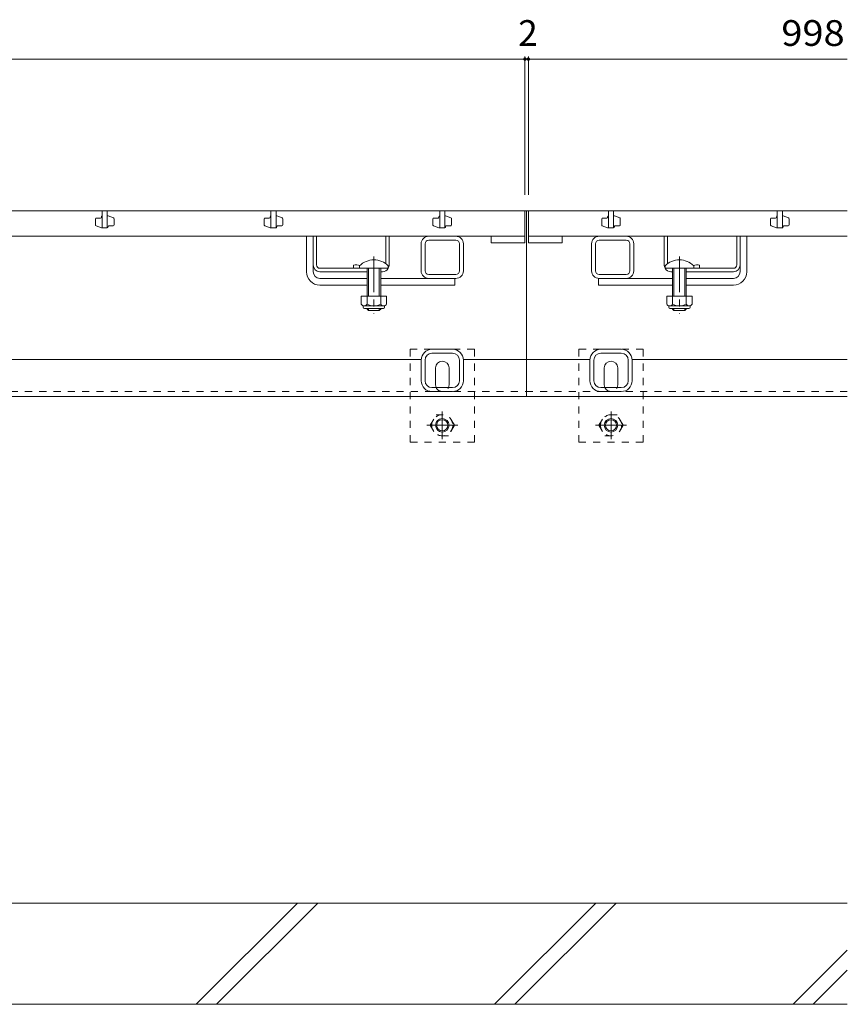
# Model space of a CAD drawing. Units: millimetres. Extents: x -1728 to 1952, y -1365 to 1333.
# Drawn here: x -542 to -52, y -1050 to -467 of the extents above; entities that cross this region are included whole.
import ezdxf

# ---------------------------------------------------------------- set-up
doc = ezdxf.new("R2010")
doc.units = ezdxf.units.MM
doc.header["$LTSCALE"] = 5
doc.linetypes.add('JWW_CENTER1', pattern=[6.773333, 4.233333, -0.846667, 0.846667, -0.846667])
doc.linetypes.add('JWW_DASHED1', pattern=[1.693333, 0.846667, -0.846667])
for name, color, linetype in [('0106_点字鋲・ノ', 7, 'Continuous'), ('0230_テナント工', 7, 'Continuous'), ('0231_テナント工', 7, 'Continuous'), ('0232_テナント工', 7, 'Continuous'), ('0246_ハッチング3', 7, 'Continuous'), ('0247_ハッチング4', 7, 'Continuous'), ('0250_塗潰1_A', 7, 'Continuous'), ('0251_塗潰2_A_断', 7, 'Continuous'), ('0252_塗潰3_A', 7, 'Continuous')]:
    doc.layers.add(name, color=color, linetype=linetype)
doc.styles.add('ＭＳ ゴシック', font='msgothic.ttc', dxfattribs={"height": 1})

msp = doc.modelspace()

# ---------------------------------------------------------------- linework, layer by layer
at = {"layer": '0106_点字鋲・ノ', "color": 6, "linetype": 'Continuous', "lineweight": 9}
for p, q in [((-641.97, -689.91), (-51.97, -689.91)), ((-51.97, -989.91), (-641.97, -989.91)), ((-437.73, -1049.91), (-377.73, -989.91)), ((-425.71, -1049.91), (-365.71, -989.91)), ((-260.93, -1049.91), (-200.93, -989.91)), ((-248.91, -1049.91), (-188.91, -989.91)), ((-84.13, -1049.91), (-51.97, -1017.75)), ((-72.11, -1049.91), (-51.97, -1029.78)), ((-641.97, -1049.91), (-51.97, -1049.91))]:
    msp.add_line(p, q, dxfattribs=at)
at = {"layer": '0230_テナント工', "color": 3, "linetype": 'Continuous', "lineweight": 9}
for p, q in [((-242.97, -579.91), (-1240.97, -579.91)), ((-493.47, -579.91), (-493.47, -589.91)), ((-490.47, -589.91), (-490.47, -579.91)), ((-489.97, -582.91), (-490.47, -582.91)), ((-486.8, -584.04), (-489.97, -582.91)), ((-393.47, -579.91), (-393.47, -589.91)), ((-390.47, -589.91), (-390.47, -579.91)), ((-389.97, -582.91), (-390.47, -582.91)), ((-386.8, -584.04), (-389.97, -582.91)), ((-293.47, -579.91), (-293.47, -589.91)), ((-290.47, -589.91), (-290.47, -579.91)), ((-289.97, -582.91), (-290.47, -582.91)), ((-286.8, -584.04), (-289.97, -582.91)), ((-242.97, -594.91), (-242.97, -579.91)), ((-51.97, -579.91), (-240.97, -579.91)), ((-240.97, -594.91), (-240.97, -579.91)), ((-193.47, -579.91), (-193.47, -589.91)), ((-190.47, -589.91), (-190.47, -579.91)), ((-189.97, -582.91), (-190.47, -582.91)), ((-186.8, -584.04), (-189.97, -582.91)), ((-93.47, -579.91), (-93.47, -589.91)), ((-90.47, -589.91), (-90.47, -579.91)), ((-89.97, -582.91), (-90.47, -582.91)), ((-86.8, -584.04), (-89.97, -582.91)), ((-497.47, -584.66), (-497.47, -588.31)), ((-497.14, -588.78), (-493.97, -589.91)), ((-494.47, -584.16), (-496.97, -584.16)), ((-493.97, -583.41), (-493.97, -583.66)), ((-489.47, -588.66), (-486.97, -588.66)), ((-486.47, -588.16), (-486.47, -584.51)), ((-397.47, -584.66), (-397.47, -588.31)), ((-397.14, -588.78), (-393.97, -589.91)), ((-394.47, -584.16), (-396.97, -584.16)), ((-393.97, -583.41), (-393.97, -583.66)), ((-389.47, -588.66), (-386.97, -588.66)), ((-386.47, -588.16), (-386.47, -584.51)), ((-297.47, -584.66), (-297.47, -588.31)), ((-297.14, -588.78), (-293.97, -589.91)), ((-294.47, -584.16), (-296.97, -584.16)), ((-293.97, -583.41), (-293.97, -583.66)), ((-289.47, -588.66), (-286.97, -588.66)), ((-286.47, -588.16), (-286.47, -584.51)), ((-197.47, -584.66), (-197.47, -588.31)), ((-197.14, -588.78), (-193.97, -589.91)), ((-194.47, -584.16), (-196.97, -584.16)), ((-193.97, -583.41), (-193.97, -583.66)), ((-189.47, -588.66), (-186.97, -588.66)), ((-186.47, -588.16), (-186.47, -584.51)), ((-97.47, -584.66), (-97.47, -588.31)), ((-97.14, -588.78), (-93.97, -589.91)), ((-94.47, -584.16), (-96.97, -584.16)), ((-93.97, -583.41), (-93.97, -583.66)), ((-89.47, -588.66), (-86.97, -588.66)), ((-86.47, -588.16), (-86.47, -584.51)), ((-1240.97, -594.91), (-242.97, -594.91)), ((-493.97, -589.91), (-490.47, -589.91)), ((-489.97, -589.41), (-489.97, -589.16)), ((-393.97, -589.91), (-390.47, -589.91)), ((-389.97, -589.41), (-389.97, -589.16)), ((-293.97, -589.91), (-290.47, -589.91)), ((-289.97, -589.41), (-289.97, -589.16)), ((-262.97, -594.91), (-262.97, -598.91)), ((-242.97, -598.91), (-242.97, -594.91)), ((-240.97, -598.91), (-240.97, -594.91)), ((-240.97, -594.91), (-51.97, -594.91)), ((-220.97, -594.91), (-220.97, -598.91)), ((-193.97, -589.91), (-190.47, -589.91)), ((-189.97, -589.41), (-189.97, -589.16)), ((-93.97, -589.91), (-90.47, -589.91)), ((-89.97, -589.41), (-89.97, -589.16)), ((-262.97, -598.91), (-242.97, -598.91)), ((-220.97, -598.91), (-240.97, -598.91))]:
    msp.add_line(p, q, dxfattribs=at)
for centre, start, end in [((-493.47, -583.41), 90, 180), ((-393.47, -583.41), 90, 180), ((-293.47, -583.41), 90, 180), ((-193.47, -583.41), 90, 180), ((-93.47, -583.41), 90, 180), ((-496.97, -584.66), 90, 180), ((-496.97, -588.31), 180, 250.34616), ((-494.47, -583.66), 270, 0), ((-489.47, -589.16), 90, 180), ((-486.97, -588.16), 270, 0), ((-486.97, -584.51), 0, 70.34616), ((-396.97, -584.66), 90, 180), ((-396.97, -588.31), 180, 250.34616), ((-394.47, -583.66), 270, 0), ((-389.47, -589.16), 90, 180), ((-386.97, -588.16), 270, 0), ((-386.97, -584.51), 0, 70.34616), ((-296.97, -584.66), 90, 180), ((-296.97, -588.31), 180, 250.34616), ((-294.47, -583.66), 270, 0), ((-289.47, -589.16), 90, 180), ((-286.97, -588.16), 270, 0), ((-286.97, -584.51), 0, 70.34616), ((-196.97, -584.66), 90, 180), ((-196.97, -588.31), 180, 250.34616), ((-194.47, -583.66), 270, 0), ((-189.47, -589.16), 90, 180), ((-186.97, -588.16), 270, 0), ((-186.97, -584.51), 0, 70.34616), ((-96.97, -584.66), 90, 180), ((-96.97, -588.31), 180, 250.34616), ((-94.47, -583.66), 270, 0), ((-89.47, -589.16), 90, 180), ((-86.97, -588.16), 270, 0), ((-86.97, -584.51), 0, 70.34616), ((-490.47, -589.41), 270, 0), ((-390.47, -589.41), 270, 0), ((-290.47, -589.41), 270, 0), ((-190.47, -589.41), 270, 0), ((-90.47, -589.41), 270, 0)]:
    msp.add_arc(centre, 0.5, start, end, dxfattribs=at)
at = {"layer": '0231_テナント工', "color": 4, "linetype": 'Continuous', "lineweight": 9}
for p, q in [((-241.97, -579.91), (-1241.97, -579.91)), ((-51.97, -579.91), (-241.97, -579.91)), ((-241.97, -579.91), (-241.97, -689.91)), ((-304.47, -667.91), (-579.47, -667.91)), ((-241.97, -667.91), (-279.47, -667.91)), ((-204.47, -667.91), (-241.97, -667.91)), ((-51.97, -667.91), (-179.47, -667.91))]:
    msp.add_line(p, q, dxfattribs=at)
at = {"layer": '0231_テナント工', "color": 4, "linetype": 'JWW_DASHED1', "lineweight": 9}
for p in [(-1241.97, -686.91), (-51.97, -686.91)]:
    msp.add_line(p, (-241.97, -686.91), dxfattribs=at)
at = {"layer": '0232_テナント工', "color": 7, "linetype": 'Continuous', "lineweight": 9}
for p, q in [((-242.97, -488.47), (-242.97, -570.41)), ((-240.97, -488.47), (-240.97, -570.41)), ((-242.97, -489.97), (-1240.97, -489.97)), ((-242.97, -489.97), (-240.97, -489.97)), ((-240.97, -489.97), (-51.97, -489.97))]:
    msp.add_line(p, q, dxfattribs=at)
at = {"layer": '0232_テナント工', "color": 7, "linetype": 'Continuous', "lineweight": 9, "const_width": 1}
for points in [[(-242.47, -489.97, 0.414214), (-242.97, -489.47, 0.414214), (-243.47, -489.97, 0.414214), (-242.97, -490.47, 0.414214)], [(-240.47, -489.97, 0.414214), (-240.97, -489.47, 0.414214), (-241.47, -489.97, 0.414214), (-240.97, -490.47, 0.414214)]]:
    msp.add_lwpolyline(points, format="xyb", close=True, dxfattribs=at)
at = {"layer": '0246_ハッチング3', "color": 7, "linetype": 'Continuous', "lineweight": 9}
for p, q in [((-372.47, -615.91), (-372.47, -594.91)), ((-368.47, -594.91), (-372.47, -594.91)), ((-368.47, -615.91), (-368.47, -594.91)), ((-115.47, -594.91), (-111.47, -594.91)), ((-115.47, -615.91), (-115.47, -594.91)), ((-111.47, -615.91), (-111.47, -594.91)), ((-364.47, -619.91), (-336.47, -619.91)), ((-364.47, -623.91), (-336.47, -623.91)), ((-328.47, -619.91), (-284.47, -619.91)), ((-328.47, -623.91), (-284.47, -623.91)), ((-284.47, -619.91), (-284.47, -623.91)), ((-155.47, -619.91), (-199.47, -619.91)), ((-199.47, -619.91), (-199.47, -623.91)), ((-155.47, -623.91), (-199.47, -623.91)), ((-119.47, -619.91), (-147.47, -619.91)), ((-119.47, -623.91), (-147.47, -623.91))]:
    msp.add_line(p, q, dxfattribs=at)
at = {"layer": '0246_ハッチング3', "color": 2, "linetype": 'Continuous', "lineweight": 9}
for p, q in [((-368.47, -611.91), (-368.47, -594.91)), ((-368.47, -594.91), (-366.47, -594.91)), ((-366.47, -611.91), (-366.47, -594.91)), ((-325.47, -611.16), (-325.47, -594.91)), ((-325.47, -594.91), (-323.47, -594.91)), ((-323.47, -611.91), (-323.47, -594.91)), ((-160.47, -611.91), (-160.47, -594.91)), ((-158.47, -594.91), (-160.47, -594.91)), ((-158.47, -611.16), (-158.47, -594.91)), ((-117.47, -611.91), (-117.47, -594.91)), ((-115.47, -594.91), (-117.47, -594.91)), ((-115.47, -611.91), (-115.47, -594.91)), ((-344.47, -612.11), (-344.47, -613.91)), ((-139.47, -612.11), (-139.47, -613.91)), ((-364.47, -613.91), (-340.97, -613.91)), ((-336.47, -615.91), (-364.47, -615.91)), ((-327.47, -615.91), (-328.47, -615.91)), ((-156.47, -615.91), (-155.47, -615.91)), ((-147.47, -615.91), (-119.47, -615.91)), ((-119.47, -613.91), (-142.97, -613.91)), ((-339.97, -630.41), (-339.97, -635.21)), ((-324.97, -630.41), (-339.97, -630.41)), ((-336.47, -630.41), (-336.47, -635.21)), ((-328.47, -630.41), (-328.47, -635.21)), ((-324.97, -630.41), (-324.97, -635.21)), ((-158.97, -630.41), (-158.97, -635.21)), ((-158.97, -630.41), (-143.97, -630.41)), ((-155.47, -630.41), (-155.47, -635.21)), ((-147.47, -630.41), (-147.47, -635.21)), ((-143.97, -630.41), (-143.97, -635.21)), ((-338.82, -636.96), (-338.82, -636.12)), ((-326.72, -636.21), (-338.22, -636.21)), ((-338.07, -637.71), (-326.87, -637.71)), ((-326.12, -636.96), (-326.12, -636.12)), ((-157.82, -636.96), (-157.82, -636.12)), ((-157.22, -636.21), (-145.72, -636.21)), ((-145.87, -637.71), (-157.07, -637.71)), ((-145.12, -636.96), (-145.12, -636.12))]:
    msp.add_line(p, q, dxfattribs=at)
at = {"layer": '0246_ハッチング3', "color": 6, "linetype": 'JWW_CENTER1', "lineweight": 9}
for p, q in [((-332.47, -606.91), (-332.47, -640.91)), ((-151.47, -606.91), (-151.47, -640.91))]:
    msp.add_line(p, q, dxfattribs=at)
at = {"layer": '0246_ハッチング3', "color": 6, "linetype": 'Continuous', "lineweight": 9}
for p, q in [((-340.97, -612.44), (-340.97, -613.91)), ((-340.97, -613.91), (-323.97, -613.91)), ((-336.47, -613.91), (-336.47, -630.41)), ((-335.67, -613.91), (-335.67, -630.41)), ((-329.27, -630.41), (-329.27, -613.91)), ((-328.47, -630.41), (-328.47, -613.91)), ((-323.97, -612.44), (-323.97, -613.91)), ((-159.97, -612.44), (-159.97, -613.91)), ((-142.97, -613.91), (-159.97, -613.91)), ((-155.47, -630.41), (-155.47, -613.91)), ((-154.67, -630.41), (-154.67, -613.91)), ((-148.27, -613.91), (-148.27, -630.41)), ((-147.47, -613.91), (-147.47, -630.41)), ((-142.97, -612.44), (-142.97, -613.91)), ((-336.47, -638.11), (-336.47, -637.71)), ((-335.67, -638.91), (-336.47, -638.11)), ((-335.67, -638.91), (-335.67, -637.71)), ((-329.27, -638.91), (-335.67, -638.91)), ((-329.27, -637.71), (-329.27, -638.91)), ((-329.27, -638.91), (-328.47, -638.11)), ((-328.47, -637.71), (-328.47, -638.11)), ((-155.47, -637.71), (-155.47, -638.11)), ((-154.67, -638.91), (-155.47, -638.11)), ((-154.67, -637.71), (-154.67, -638.91)), ((-154.67, -638.91), (-148.27, -638.91)), ((-148.27, -638.91), (-148.27, -637.71)), ((-148.27, -638.91), (-147.47, -638.11)), ((-147.47, -638.11), (-147.47, -637.71))]:
    msp.add_line(p, q, dxfattribs=at)
at = {"layer": '0246_ハッチング3', "color": 2, "linetype": 'Continuous', "lineweight": 9}
for centre, radius, start, end in [((-364.47, -611.91), 4, 180, 270), ((-364.47, -611.91), 2, 180, 270), ((-342.72, -619.71), 7.8, 74.9858, 102.96519), ((-327.47, -611.91), 4, 331.04498, 0), ((-156.47, -611.91), 4, 180, 208.95502), ((-141.22, -619.71), 7.8, 77.03481, 105.0142), ((-119.47, -611.91), 4, 270, 0), ((-119.47, -611.91), 2, 270, 0), ((-327.47, -611.91), 4, 270, 330), ((-156.47, -611.91), 4, 210, 270), ((-338.22, -634.18), 2.03, 210.51797, 329.48203), ((-332.47, -627.71), 8.5, 241.92867, 298.07147), ((-326.72, -634.18), 2.03, 210.51451, 329.48514), ((-157.22, -634.18), 2.03, 210.51486, 329.48549), ((-151.47, -627.71), 8.5, 241.92853, 298.07133), ((-145.72, -634.18), 2.03, 210.51797, 329.48203), ((-338.07, -636.96), 0.75, 180, 270), ((-326.87, -636.96), 0.75, 270, 0), ((-157.07, -636.96), 0.75, 180, 270), ((-145.87, -636.96), 0.75, 270, 0)]:
    msp.add_arc(centre, radius, start, end, dxfattribs=at)
at = {"layer": '0246_ハッチング3', "color": 6, "linetype": 'Continuous', "lineweight": 9}
for centre in [(-332.47, -620.91), (-151.47, -620.91)]:
    msp.add_arc(centre, 12, 44.90053, 135.09947, dxfattribs=at)
at = {"layer": '0246_ハッチング3', "color": 7, "linetype": 'Continuous', "lineweight": 9}
for centre, radius, start, end in [((-364.47, -615.91), 8, 180, 270), ((-364.47, -615.91), 4, 180, 270), ((-119.47, -615.91), 4, 270, 0), ((-119.47, -615.91), 8, 270, 0)]:
    msp.add_arc(centre, radius, start, end, dxfattribs=at)
at = {"layer": '0247_ハッチング4', "color": 7, "linetype": 'JWW_DASHED1', "lineweight": 9}
for p, q in [((-310.97, -716.91), (-310.97, -661.91)), ((-272.97, -661.91), (-310.97, -661.91)), ((-272.97, -716.91), (-272.97, -661.91)), ((-210.97, -716.91), (-210.97, -661.91)), ((-210.97, -661.91), (-172.97, -661.91)), ((-172.97, -716.91), (-172.97, -661.91)), ((-310.97, -716.91), (-272.97, -716.91)), ((-172.97, -716.91), (-210.97, -716.91))]:
    msp.add_line(p, q, dxfattribs=at)
at = {"layer": '0247_ハッチング4', "color": 7, "linetype": 'Continuous', "lineweight": 9}
for p, q in [((-295.97, -682.91), (-295.97, -672.91)), ((-287.97, -682.91), (-287.97, -672.91)), ((-195.97, -682.91), (-195.97, -672.91)), ((-187.97, -682.91), (-187.97, -672.91))]:
    msp.add_line(p, q, dxfattribs=at)
for centre, start, end in [((-291.97, -672.91), 0, 180), ((-191.97, -672.91), 0, 180), ((-291.97, -682.91), 180, 205.15066), ((-291.97, -682.91), 334.84934, 0), ((-191.97, -682.91), 180, 205.15066), ((-191.97, -682.91), 334.84934, 0)]:
    msp.add_arc(centre, 4, start, end, dxfattribs=at)
at = {"layer": '0247_ハッチング4', "color": 7, "linetype": 'JWW_DASHED1', "lineweight": 9}
for centre in [(-291.97, -682.91), (-191.97, -682.91)]:
    msp.add_arc(centre, 4, 205.15066, 334.84934, dxfattribs=at)
at = {"layer": '0250_塗潰1_A', "color": 2, "linetype": 'JWW_CENTER1', "lineweight": 9}
for p, q in [((-291.97, -698.68), (-291.97, -715.14)), ((-191.97, -698.68), (-191.97, -715.14)), ((-282.77, -706.91), (-301.17, -706.91)), ((-201.17, -706.91), (-182.77, -706.91))]:
    msp.add_line(p, q, dxfattribs=at)
at = {"layer": '0250_塗潰1_A', "color": 2, "linetype": 'JWW_DASHED1', "lineweight": 9}
for p, q in [((-299.17, -706.91), (-295.58, -700.68)), ((-295.58, -700.68), (-288.36, -700.68)), ((-284.77, -706.91), (-288.36, -700.68)), ((-199.17, -706.91), (-195.58, -700.68)), ((-188.36, -700.68), (-195.58, -700.68)), ((-184.77, -706.91), (-188.36, -700.68)), ((-299.17, -706.91), (-295.58, -713.14)), ((-284.77, -706.91), (-288.36, -713.14)), ((-199.17, -706.91), (-195.58, -713.14)), ((-184.77, -706.91), (-188.36, -713.14)), ((-288.36, -713.14), (-295.58, -713.14)), ((-195.58, -713.14), (-188.36, -713.14))]:
    msp.add_line(p, q, dxfattribs=at)
for centre in [(-291.97, -706.91), (-191.97, -706.91)]:
    msp.add_circle(centre, 6.23, dxfattribs=at)
at = {"layer": '0250_塗潰1_A', "color": 2, "linetype": 'Continuous', "lineweight": 9}
for centre, radius in [((-291.97, -706.91), 4), ((-291.97, -706.91), 3.32), ((-191.97, -706.91), 4), ((-191.97, -706.91), 3.32)]:
    msp.add_circle(centre, radius, dxfattribs=at)
at = {"layer": '0251_塗潰2_A_断', "color": 7, "linetype": 'Continuous', "lineweight": 9}
for p, q in [((-283.97, -594.91), (-299.97, -594.91)), ((-182.97, -594.91), (-198.97, -594.91)), ((-304.47, -615.41), (-304.47, -599.41)), ((-302.17, -615.41), (-302.17, -599.41)), ((-283.97, -597.21), (-299.97, -597.21)), ((-281.77, -615.41), (-281.77, -599.41)), ((-279.47, -615.41), (-279.47, -599.41)), ((-203.47, -615.41), (-203.47, -599.41)), ((-201.17, -615.41), (-201.17, -599.41)), ((-182.97, -597.21), (-198.97, -597.21)), ((-180.77, -615.41), (-180.77, -599.41)), ((-178.47, -615.41), (-178.47, -599.41)), ((-299.97, -617.61), (-283.97, -617.61)), ((-198.97, -617.61), (-182.97, -617.61)), ((-299.97, -619.91), (-283.97, -619.91)), ((-198.97, -619.91), (-182.97, -619.91))]:
    msp.add_line(p, q, dxfattribs=at)
for centre, radius, start, end in [((-299.97, -599.41), 4.5, 90, 180), ((-283.97, -599.41), 4.5, 0, 90), ((-198.97, -599.41), 4.5, 90, 180), ((-182.97, -599.41), 4.5, 0, 90), ((-299.97, -599.41), 2.2, 90, 180), ((-283.97, -599.41), 2.2, 0, 90), ((-198.97, -599.41), 2.2, 90, 180), ((-182.97, -599.41), 2.2, 0, 90), ((-299.97, -615.41), 4.5, 180, 270), ((-299.97, -615.41), 2.2, 180, 270), ((-283.97, -615.41), 4.5, 270, 0), ((-283.97, -615.41), 2.2, 270, 0), ((-198.97, -615.41), 4.5, 180, 270), ((-198.97, -615.41), 2.2, 180, 270), ((-182.97, -615.41), 4.5, 270, 0), ((-182.97, -615.41), 2.2, 270, 0)]:
    msp.add_arc(centre, radius, start, end, dxfattribs=at)
at = {"layer": '0252_塗潰3_A', "color": 211, "linetype": 'Continuous', "lineweight": 5}
for p, q in [((-285.87, -661.91), (-298.07, -661.91)), ((-285.87, -664.21), (-298.07, -664.21)), ((-198.07, -661.91), (-185.87, -661.91)), ((-198.07, -664.21), (-185.87, -664.21)), ((-304.47, -680.51), (-304.47, -668.31)), ((-302.17, -680.51), (-302.17, -668.31)), ((-281.77, -668.31), (-281.77, -680.51)), ((-279.47, -668.31), (-279.47, -680.51)), ((-204.47, -668.31), (-204.47, -680.51)), ((-202.17, -668.31), (-202.17, -680.51)), ((-181.77, -680.51), (-181.77, -668.31)), ((-179.47, -680.51), (-179.47, -668.31)), ((-285.87, -684.61), (-298.07, -684.61)), ((-285.87, -686.91), (-298.07, -686.91)), ((-198.07, -684.61), (-185.87, -684.61)), ((-198.07, -686.91), (-185.87, -686.91))]:
    msp.add_line(p, q, dxfattribs=at)
for centre, radius, start, end in [((-298.07, -668.31), 6.4, 90, 180), ((-298.07, -668.31), 4.1, 90, 180), ((-285.87, -668.31), 6.4, 0, 90), ((-285.87, -668.31), 4.1, 0, 90), ((-198.07, -668.31), 6.4, 90, 180), ((-198.07, -668.31), 4.1, 90, 180), ((-185.87, -668.31), 6.4, 0, 90), ((-185.87, -668.31), 4.1, 0, 90), ((-298.07, -680.51), 6.4, 180, 270), ((-298.07, -680.51), 4.1, 180, 270), ((-285.87, -680.51), 6.4, 270, 0), ((-285.87, -680.51), 4.1, 270, 0), ((-198.07, -680.51), 6.4, 180, 270), ((-198.07, -680.51), 4.1, 180, 270), ((-185.87, -680.51), 6.4, 270, 0), ((-185.87, -680.51), 4.1, 270, 0)]:
    msp.add_arc(centre, radius, start, end, dxfattribs=at)

# ---------------------------------------------------------------- texts
at = {"layer": '0232_テナント工', "color": 2, "linetype": 'Continuous', "lineweight": 211, "style": 'ＭＳ ゴシック'}
msp.add_text('2', height=15.24, dxfattribs=at).set_placement((-246.97, -482.15))
at = {"layer": '0232_テナント工', "color": 2, "linetype": 'Continuous', "lineweight": 211, "style": 'ＭＳ ゴシック', "width": 1.083333}
msp.add_text('998', height=15.24, dxfattribs=at).set_placement((-91.05, -482.15))

doc.saveas('drawing.dxf')
